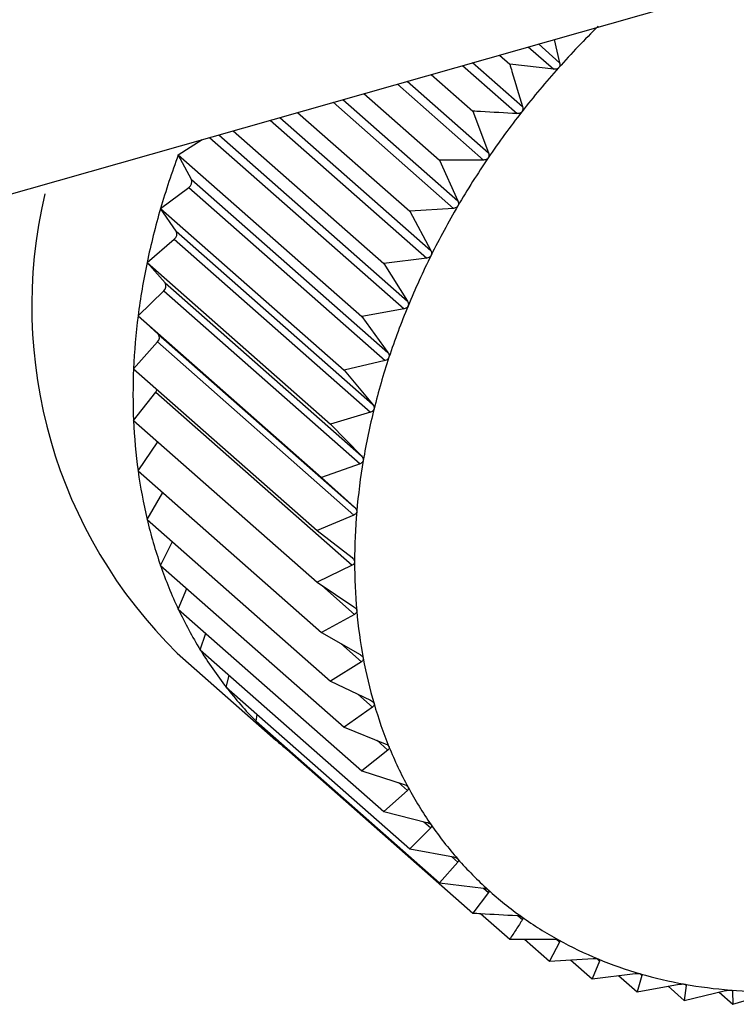
# Model space of a CAD drawing. Extents: x 19.1 to 29.8, y 0.6 to 8.7.
# Drawn here: x 25 to 25, y 5.7 to 5.7 of the extents above; entities that cross this region are included whole.
import ezdxf

# ---------------------------------------------------------------- set-up
doc = ezdxf.new("R2010")
doc.units = 0
doc.header["$MEASUREMENT"] = 0
doc.layers.get('0').update_dxf_attribs({"linetype": 'CONTINUOUS'})
doc.layers.add('D7', color=7, linetype='CONTINUOUS')

# ---------------------------------------------------------------- blocks, each defined once
blk = doc.blocks.new('A$C755316A3')
at = {"color": 7, "linetype": 'CONTINUOUS'}
for p, q in [((4.288189144672558, 1.964130685942973), (4.51228385796859, 2.0277522199277)), ((4.30231457240648, 1.968140960738855), (4.302533307931057, 1.967948347202214)), ((4.302477149843, 1.968187117231131), (4.302533307931057, 1.967948347202214)), ((4.302210156221037, 1.968111316496956), (4.302472516699439, 1.967880287816471)), ((4.301637130596184, 1.967948631850226), (4.302151254486702, 1.96749590602522)), ((4.301912931654385, 1.968026933056616), (4.302018533253623, 1.967933942685968)), ((4.302472516699439, 1.967880287816471), (4.302018533253623, 1.967933942685968)), ((4.301210536925268, 1.967827519917988), (4.30163992977451, 1.967449406324154)), ((4.301533026307489, 1.967919076157261), (4.302095140389795, 1.967424091258962)), ((4.300860892079534, 1.967728254116008), (4.301749747909199, 1.966945547853546)), ((4.300963892174991, 1.967757496323364), (4.301800757809225, 1.967020571446585)), ((4.300515592220719, 1.967630221876067), (4.301295764463362, 1.966943219912697)), ((4.300198868884536, 1.96754030264415), (4.301438967902982, 1.966448299604489)), ((4.30029998089384, 1.967569008815045), (4.301484485389992, 1.966525961049469)), ((4.29983338648951, 1.967436540488079), (4.300988656626032, 1.966419235835834)), ((4.30163992977451, 1.967449406324154), (4.301800757809225, 1.967020571446585)), ((4.299551995118733, 1.967356652165877), (4.301165165594639, 1.965936130871222)), ((4.299650449518452, 1.967384603829017), (4.301204844253078, 1.966015839117646)), ((4.299169111729228, 1.96724794978634), (4.300720943538586, 1.96588144192878)), ((4.298603922974252, 1.966998873565983), (4.298848398529259, 1.967156897813488)), ((4.298925193882077, 1.96717870037222), (4.300930424785065, 1.96541293956705)), ((4.29902024137477, 1.967205684798571), (4.300963962636388, 1.965494087987042)), ((4.298603922974252, 1.966998873565983), (4.30049466265924, 1.965333931127897)), ((4.298740212876382, 1.966746492241348), (4.298603922974252, 1.966998873565983)), ((4.301749747909199, 1.966945547853546), (4.301295764463362, 1.966943219912697)), ((4.301295764463362, 1.966943219912697), (4.301484485389992, 1.966525961049469)), ((4.298740212876382, 1.966746492241348), (4.300763673794464, 1.964964678498798)), ((4.298420796437156, 1.966445812759059), (4.298713071075497, 1.966664521236265)), ((4.298713071075497, 1.966664521236265), (4.300736531993579, 1.964882707493719)), ((4.298420796437156, 1.966445812759059), (4.300311536122166, 1.964780870320973)), ((4.298582041128263, 1.966213453521338), (4.298420796437156, 1.966445812759059)), ((4.301438967902982, 1.966448299604489), (4.300988656626032, 1.966419235835834)), ((4.300988656626032, 1.966419235835834), (4.301204844253078, 1.966015839117646)), ((4.298582041128263, 1.966213453521338), (4.300605502046352, 1.964431639778787)), ((4.29828221794584, 1.965891411072785), (4.298561501943283, 1.966131283780009)), ((4.298561501943283, 1.966131283780009), (4.300584962861372, 1.964349470037463)), ((4.301165165594639, 1.965936130871222), (4.300720943538586, 1.96588144192878)), ((4.29828221794584, 1.965891411072785), (4.300172957630849, 1.9642264686347)), ((4.29846719025646, 1.965680842316076), (4.29828221794584, 1.965891411072785)), ((4.300720943538586, 1.96588144192878), (4.300963962636388, 1.965494087987042)), ((4.298189242166302, 1.965339887838749), (4.298453410002992, 1.965599099199852)), ((4.298453410002992, 1.965599099199852), (4.300476870921074, 1.963817285457304)), ((4.29846719025646, 1.965680842316076), (4.300490651174542, 1.963899028573528)), ((4.300930424785065, 1.96541293956705), (4.30049466265924, 1.965333931127897)), ((4.298189242166302, 1.965339887838749), (4.300079981851297, 1.963674945400665)), ((4.298396534345429, 1.96515271211844), (4.298189242166302, 1.965339887838749)), ((4.30049466265924, 1.965333931127897), (4.300763673794464, 1.964964678498798)), ((4.298396534345429, 1.96515271211844), (4.300419995263518, 1.96337089837589)), ((4.298142576700329, 1.964795440481782), (4.298389617899538, 1.965072017741789)), ((4.298389617899538, 1.965072017741789), (4.300413078817627, 1.96329020399924)), ((4.298142576700329, 1.964795440481782), (4.300033316385338, 1.963130498043696)), ((4.300736531993579, 1.964882707493719), (4.300311536122166, 1.964780870320973)), ((4.300311536122166, 1.964780870320973), (4.300605502046352, 1.964431639778787)), ((4.298142576700329, 1.964262212575014), (4.298370611129364, 1.964554050813974)), ((4.298370611129364, 1.964554050813974), (4.300394072047432, 1.962772237071426)), ((4.300584962861372, 1.964349470037463), (4.300172957630849, 1.9642264686347)), ((4.298142576700329, 1.964262212575014), (4.300033316385338, 1.962597270136931)), ((4.300172957630849, 1.9642264686347), (4.300490651174542, 1.963899028573528)), ((4.298189242166302, 1.96374426230479), (4.298392044477147, 1.964042536914822)), ((4.300476870921074, 1.963817285457304), (4.300079981851297, 1.963674945400665)), ((4.298189242166302, 1.96374426230479), (4.300079981851297, 1.962079319866706)), ((4.300079981851297, 1.963674945400665), (4.300419995263518, 1.96337089837589)), ((4.29828221794584, 1.963245531585414), (4.298443368308206, 1.963520484594068)), ((4.300413078817627, 1.96329020399924), (4.300033316385338, 1.963130498043696)), ((4.29828221794584, 1.963245531585414), (4.300172957630849, 1.961580589147329)), ((4.300033316385338, 1.963130498043696), (4.300394072047432, 1.96285126857557)), ((4.298420796437156, 1.9627698160588), (4.298543203792086, 1.963015713374792)), ((4.298420796437156, 1.9627698160588), (4.300311536122166, 1.961104873620715)), ((4.300394072047432, 1.962772237071426), (4.300033316385338, 1.962597270136931)), ((4.300033316385338, 1.962597270136931), (4.300413078817627, 1.962344093869111)), ((4.300082670591976, 1.962564367161874), (4.300419995263518, 1.962267326714939)), ((4.298603922974252, 1.962320736207352), (4.298691137127889, 1.962531760184523)), ((4.298603922974252, 1.962320736207352), (4.30049466265924, 1.960655793769265)), ((4.300419995263518, 1.962267326714939), (4.300079981851297, 1.962079319866706)), ((4.298830203853576, 1.961901709799899), (4.29888654496505, 1.962071865699065)), ((4.300079981851297, 1.962079319866706), (4.300476870921074, 1.961853234162271)), ((4.300278165616319, 1.96196642556063), (4.300490651174542, 1.961779315602466)), ((4.298593441640634, 1.961867766431097), (4.299609876053275, 1.960972717365096)), ((4.298830203853576, 1.961901709799899), (4.300720943538586, 1.960236767361814)), ((4.300490651174542, 1.961779315602466), (4.300172957630849, 1.961580589147329)), ((4.299097916941022, 1.961515925880419), (4.2991286555988, 1.961638899969281)), ((4.300172957630849, 1.961580589147329), (4.300584962861372, 1.961382425193803)), ((4.299097916941022, 1.961515925880419), (4.300988656626032, 1.959850983442334)), ((4.300453779988501, 1.961445520792593), (4.300605502046352, 1.961311917793245)), ((4.300605502046352, 1.961311917793245), (4.300311536122166, 1.961104873620715)), ((4.299405024778373, 1.961166320497481), (4.299416646566556, 1.961235259808812)), ((4.299405024778373, 1.961166320497481), (4.301295764463362, 1.959501378059398)), ((4.300311536122166, 1.961104873620715), (4.300736531993579, 1.96093525010425)), ((4.300647928061338, 1.960970613531448), (4.300763673794464, 1.96086869046682)), ((4.2997491900895, 1.96085555435915), (4.299749803910117, 1.960862715822148)), ((4.2997491900895, 1.96085555435915), (4.30163992977451, 1.959190611921065)), ((4.300763673794464, 1.96086869046682), (4.30049466265924, 1.960655793769265)), ((4.30049466265924, 1.960655793769265), (4.300930424785065, 1.960515112166044)), ((4.300872023336254, 1.960533966511025), (4.300963962636388, 1.96045300685078)), ((4.300963962636388, 1.96045300685078), (4.300720943538586, 1.960236767361814)), ((4.300720943538586, 1.960236767361814), (4.301165165594639, 1.960125208882585)), ((4.301129835730393, 1.960134081350474), (4.301204844253078, 1.960068030548435)), ((4.301204844253078, 1.960068030548435), (4.300988656626032, 1.959850983442334)), ((4.300988656626032, 1.959850983442334), (4.301438967902982, 1.959768507653293)), ((4.301484485389992, 1.959716691461906), (4.301295764463362, 1.959501378059398)), ((4.301422142387779, 1.95977158929418), (4.301484485389992, 1.959716691461906)), ((4.301295764463362, 1.959501378059398), (4.301749747909199, 1.959447723189901)), ((4.301748250597271, 1.95944790015247), (4.301800757809225, 1.959401663493778)), ((4.301800757809225, 1.959401663493778), (4.30163992977451, 1.959190611921065)), ((4.301717622941595, 1.959186024934005), (4.302018533253623, 1.958921050145293)), ((4.302107650619476, 1.959163740772571), (4.302151254486702, 1.959125344197115)), ((4.302018533253623, 1.958921050145293), (4.302472516699439, 1.958923378086141)), ((4.30217080957442, 1.958921830989332), (4.302428693499614, 1.958694744259966)), ((4.302497295152676, 1.958921548563592), (4.302533307931057, 1.958889836528605)), ((4.302533307931057, 1.958889836528605), (4.302428693499614, 1.958694744259966)), ((4.302428693499614, 1.958694744259966), (4.302879004776557, 1.958723808028622)), ((4.302645480553586, 1.958708736023234), (4.30286728894535, 1.958513416589512)), ((4.302915360007461, 1.95872216180375), (4.302944010484907, 1.958696932843814)), ((4.302944010484907, 1.958696932843814), (4.30286728894535, 1.958513416589512)), ((4.30286728894535, 1.958513416589512), (4.303311511001425, 1.958568105531952)), ((4.303139632060905, 1.958546945219543), (4.303330981614685, 1.958378447146999)), ((4.303380236453805, 1.958548101256256), (4.303330981614685, 1.958378447146999)), ((4.303358402853021, 1.958567327429386), (4.303380236453805, 1.958548101256256)), ((4.303330981614685, 1.958378447146999), (4.30376674374051, 1.958457455586152)), ((4.303650907681622, 1.958436453241824), (4.303816242526395, 1.958290863131377)), ((4.303838665894759, 1.958444474464184), (4.303816242526395, 1.958290863131377)), ((4.303822616525771, 1.958458607174109), (4.303838665894759, 1.958444474464184)), ((4.304304987738277, 1.958396370864871), (4.304315809882866, 1.958386841130056)), ((4.303816242526395, 1.958290863131377), (4.304241238397807, 1.958392700304119)), ((4.304176463379633, 1.958377178965773), (4.304319378551938, 1.958251331109886)), ((4.304315809882866, 1.958386841130056), (4.304319378551938, 1.958251331109886)), ((4.304319378551938, 1.958251331109886), (4.304731383782467, 1.958374332512649))]:
    blk.add_line(p, q, dxfattribs=at)
for centre, radius, start, end in [((4.309213741875865, 1.96192049045887), 0.008971074961429138, 134.4596279349544, 138.2300588054801), ((4.309220601734765, 1.961913847106271), 0.008980616639337578, 138.2276015909638, 141.9953607760137), ((4.309158325140245, 1.961962025090886), 0.008901880723051503, 141.9928962564602, 145.782844322641), ((4.306042567986957, 1.964228980861644), 0.007937615839710102, 159.5764192180798, 163.7826530857438), ((4.309022614490814, 1.962053854284288), 0.008738021532532954, 145.7803551197698, 149.617546805807), ((4.298675835813214, 1.966722329403741), 6.876226424624713e-05, 302.7863006320098, 20.57277167184364), ((4.302098723032501, 1.965440732531605), 0.005005305624185072, 166.6530945733546, 225.5478658316049), ((4.305614072610751, 1.96435325784361), 0.00749146235283058, 163.7800597863485, 168.1517195331898), ((4.308813256680537, 1.9621761632888), 0.008495554955622577, 149.6150199048693, 153.524894275735), ((4.298523323878669, 1.966184478648523), 6.547716131349428e-05, 305.6670800549368, 26.26469926502503), ((4.308534209614301, 1.962314729670852), 0.00818399795025961, 153.522324880048, 157.5308319591368), ((4.305156324766244, 1.964448975690437), 0.00702381409282877, 168.1492183766088, 172.7128789615781), ((4.298414745099493, 1.965647650424363), 6.206606289711549e-05, 308.5328832149228, 32.32921412466964), ((4.308193410962424, 1.962455293991042), 0.007815349178166281, 157.528228490075, 161.6618470199329), ((4.304686887800244, 1.96450874052858), 0.006550588113718074, 172.7105869716807, 177.4915311541957), ((4.298350803611065, 1.965115988175623), 5.865107024800769e-05, 311.4360061234493, 38.76611200174376), ((4.307802321530644, 1.962584568222423), 0.007403447915063992, 161.6592376741859, 165.9448242010085), ((4.304223753106093, 1.964528826528396), 0.006087018110541092, 177.4896176374482, 182.5103823625515), ((4.298308805496944, 1.964603045193631), 7.886942015483851e-05, 321.59553704032, 344.603163655278), ((4.307375233755913, 1.962691169533685), 0.00696325738352153, 165.9422652766439, 170.4066566406425), ((4.303784220591339, 1.964509427171191), 0.005647057716151717, 182.5090732008236, 187.7874161538759), ((4.30692839176735, 1.962766415591314), 0.006510124233726195, 170.4042423548279, 175.0735153953886), ((4.30338382825876, 1.964454630173859), 0.005242933070463131, 187.7869867866292, 193.3332773264823), ((4.306478982255044, 1.962804927035951), 0.006059067710949178, 175.0713879477045, 179.9696692652821), ((4.303035403027579, 1.964372117869284), 0.004884871039878906, 193.3340263943475, 199.1482244989411), ((4.30274829664161, 1.964272613620785), 0.004581010645246009, 199.1504216343779, 205.2190485539564), ((4.306044064181521, 1.962804995990045), 0.005624149664181993, 179.9680262424767, 185.115754855962), ((4.302527857905453, 1.964169112227707), 0.004337483055525206, 205.2228575220986, 211.5166365639722), ((4.305639509497411, 1.962768695471365), 0.00521796963913124, 185.1148488117705, 190.526446422174), ((4.302375176367498, 1.964075947059249), 0.00415862210165773, 211.5220298623601, 217.9950654862202), ((4.30527902626941, 1.962701722307313), 0.004851317812093687, 190.5265692068118, 196.2075913524371), ((4.302287114110939, 1.96400775785568), 0.004047246617331624, 218.0017633333674, 224.593057301727), ((4.304973329995065, 1.96261298437696), 0.004533002530565482, 196.2090353415769, 202.1530783582172), ((4.302256622665638, 1.96397842995617), 0.004004943210364174, 224.600529565163, 231.2381741316734), ((4.304729518770358, 1.962513960494404), 0.00426984936258957, 202.1560709824373, 208.3419771484413), ((4.30455069409642, 1.962417876810231), 0.004066846344165953, 208.346596621464, 214.7367517451988), ((4.304435852366282, 1.96233875617131), 0.003927388402080671, 214.7428489398853, 221.28344912473), ((4.304380053642475, 1.962290405597401), 0.00385355725061936, 221.2906137246363, 227.9145216099861), ((4.304374855466492, 1.962285411313185), 0.003846366779843517, 227.9221251993613, 234.5542887654524), ((4.304408981388612, 1.962334210304769), 0.003905912351277858, 234.5616064727552, 241.126168374099), ((4.304469177956676, 1.962444302214769), 0.004031386096784009, 241.1325385800182, 247.5601242727157), ((4.304541201085328, 1.962619655869632), 0.004220954311072986, 247.5650831440872, 253.7986851280887), ((4.304610863950259, 1.96286035150347), 0.004471528129843649, 253.8020279331373, 259.8004438080612), ((4.304665074413847, 1.963162483734888), 0.004778485194305695, 259.8022055512383, 265.5408261517875), ((4.304692790740262, 1.963518332597618), 0.005135411806871937, 265.5412095669347, 271.0106688560717)]:
    blk.add_arc(centre, radius, start, end, dxfattribs=at)
for points, knots in [([(4.302018533253623, 1.967933942685968), (4.302026335828003, 1.967908485151413), (4.302071032074849, 1.967762654276698), (4.302114979179507, 1.967616525370135), (4.302151254486702, 1.96749590602522)], [0, 0, 0, 0, 0.1745688943170627, 1, 1, 1, 1]), ([(4.302533307931057, 1.967948347202214), (4.302534412909097, 1.967941041303713), (4.30253640844461, 1.967927847213669), (4.302532293489449, 1.967909416636595), (4.302525830518363, 1.967900539852018), (4.302522884718627, 1.967896493844486)], [0, 0, 0, 0, 0.4030677558488188, 0.7279203594818592, 1, 1, 1, 1]), ([(4.302522884718627, 1.967896493844486), (4.302522191903975, 1.967895750066714), (4.302517955954116, 1.967891202522387), (4.302508204247296, 1.967884633840941), (4.302491445967561, 1.967879420359954), (4.302479312843246, 1.967879976374994), (4.302472516699439, 1.967880287816471)], [0, 0, 0, 0, 0.05557804977031223, 0.3398106992779586, 0.6302072484062531, 1, 1, 1, 1]), ([(4.302095140389795, 1.967424091258962), (4.301969823376226, 1.967430755115244), (4.301818003299765, 1.967438828298136), (4.301666395738792, 1.967447834177714), (4.30163992977451, 1.967449406324154)], [0, 0, 0, 0, 0.8254311056826431, 1, 1, 1, 1]), ([(4.302144226955406, 1.967443439786083), (4.302143585308926, 1.967442653092966), (4.302139662606848, 1.96743784364899), (4.302130380377633, 1.967430669283368), (4.302114037172785, 1.967424410441711), (4.302101924830964, 1.967424205853948), (4.302095140389795, 1.967424091258962)], [0, 0, 0, 0, 0.05558470585545732, 0.3398167880287419, 0.6302140229162441, 1, 1, 1, 1]), ([(4.302151254486702, 1.96749590602522), (4.302152825986447, 1.96748867490071), (4.302155663999663, 1.967475616020567), (4.302152757524986, 1.967456941694746), (4.302146897773056, 1.967447667069552), (4.302144226955406, 1.967443439786083)], [0, 0, 0, 0, 0.4030776333106258, 0.7279286221643114, 1, 1, 1, 1]), ([(4.301800757809225, 1.967020571446585), (4.301802799028025, 1.96701345710986), (4.301806485370975, 1.967000608959865), (4.30180483451943, 1.966981811243046), (4.30179962536107, 1.966972206423759), (4.301797251042686, 1.966967828576597)], [0, 0, 0, 0, 0.4030671122043846, 0.7279198210661104, 1, 1, 1, 1]), ([(4.301797251042686, 1.966967828576597), (4.301796665552693, 1.966967005196575), (4.301793085774648, 1.966961970921386), (4.301784336236885, 1.966954252307322), (4.30176850817351, 1.966947016705444), (4.301756483378412, 1.966946075213211), (4.301749747909199, 1.966945547853546)], [0, 0, 0, 0, 0.05557761604353727, 0.3398103025220074, 0.630206806965695, 1, 1, 1, 1]), ([(4.301484485389992, 1.966525961049469), (4.301486995873148, 1.966519004617301), (4.301491529874191, 1.966506441111069), (4.301491172243914, 1.96648764136819), (4.30148665617655, 1.966477776485088), (4.301484597676676, 1.96647327990451)], [0, 0, 0, 0, 0.4030357796939004, 0.7278936109573017, 1, 1, 1, 1]), ([(4.301484597676676, 1.96647327990451), (4.301484072864625, 1.966472426375899), (4.301480863043977, 1.966467206080895), (4.301472705355309, 1.966459008855408), (4.301457488641475, 1.96645087249611), (4.30144561749858, 1.966449223362948), (4.301438967902982, 1.966448299604489)], [0, 0, 0, 0, 0.05555650232480489, 0.3397909886810885, 0.6301853180104591, 1, 1, 1, 1]), ([(4.301204844253078, 1.966015839117646), (4.301207819889022, 1.96600908050056), (4.301213194350858, 1.965996873385714), (4.301214157715592, 1.965978193063642), (4.301210372041432, 1.965968140194044), (4.301208646338253, 1.965963557583835)], [0, 0, 0, 0, 0.4029823954420584, 0.7278489546782668, 1, 1, 1, 1]), ([(4.301208646338253, 1.965963557583835), (4.301208186222595, 1.965962680706379), (4.301205370543066, 1.965957314651589), (4.301197859358737, 1.965948708152601), (4.301183345615776, 1.965939753860238), (4.301171693066387, 1.965937431692505), (4.301165165594639, 1.965936130871222)], [0, 0, 0, 0, 0.05552052948177374, 0.3397580832177163, 0.6301487072857672, 1, 1, 1, 1]), ([(4.300971497183767, 1.965442540909208), (4.300971105245523, 1.965441647695294), (4.300968704854398, 1.965436177285583), (4.30096188991574, 1.965427234026135), (4.300948165488258, 1.965417550812176), (4.300936794812976, 1.965414595293988), (4.300930424785065, 1.96541293956705)], [0, 0, 0, 0, 0.05546822423207637, 0.3397102398299888, 0.6300954777553673, 1, 1, 1, 1]), ([(4.300963962636388, 1.965494087987042), (4.300967395674931, 1.965487565589222), (4.300973596918482, 1.965475783904668), (4.300975899023392, 1.965457343609466), (4.300972875575148, 1.965447176224491), (4.300971497183767, 1.965442540909208)], [0, 0, 0, 0, 0.4029047714688889, 0.7277840226780391, 1, 1, 1, 1]), ([(4.300774955061428, 1.964914195132127), (4.300774634211322, 1.964913292758397), (4.300772667053749, 1.964907760233044), (4.300766592814782, 1.964898555354513), (4.300753738125344, 1.964888237733668), (4.300742710460128, 1.964884693320809), (4.300736531993579, 1.964882707493719)], [0, 0, 0, 0, 0.05539731953027938, 0.3396453870453188, 0.6300233261760143, 1, 1, 1, 1]), ([(4.300763673794464, 1.964964678498798), (4.300767552886668, 1.964958428929889), (4.300774560838718, 1.964947138484306), (4.300778209274753, 1.964929057068345), (4.300775974188241, 1.964918849466721), (4.300774955061428, 1.964914195132127)], [0, 0, 0, 0, 0.4027995407092168, 0.7276959995910236, 1, 1, 1, 1]), ([(4.300620515775506, 1.964382541282975), (4.300620268321737, 1.96438163704346), (4.300618748996499, 1.964376085162107), (4.300613454292233, 1.964366695871465), (4.300601543247126, 1.964355843132734), (4.300590917115244, 1.964351758707205), (4.300584962861372, 1.964349470037463)], [0, 0, 0, 0, 0.05530449914856166, 0.3395604951522214, 0.6299288840986355, 1, 1, 1, 1]), ([(4.300605502046352, 1.964431639778787), (4.300609812302739, 1.964425697580089), (4.300617600624918, 1.964414960455964), (4.300622592783483, 1.964397354122853), (4.300621166321136, 1.964387180855138), (4.300620515775506, 1.964382541282975)], [0, 0, 0, 0, 0.4026617773773105, 0.727580766948099, 1, 1, 1, 1]), ([(4.300490651174542, 1.963899028573528), (4.300495374237201, 1.963893425961449), (4.30050391049096, 1.963883300049161), (4.300510233601265, 1.963866281485051), (4.300509630031513, 1.963856216770936), (4.3005093547022, 1.963851625568569)], [0, 0, 0, 0, 0.4024843712279783, 0.7274323802375414, 1, 1, 1, 1]), ([(4.3005093547022, 1.963851625568567), (4.300509182317711, 1.963850726831036), (4.300508121954508, 1.963845198559686), (4.300503639714243, 1.963835703556756), (4.300492739167751, 1.963824418993334), (4.300482570031015, 1.963819847479871), (4.300476870921074, 1.963817285457304)], [0, 0, 0, 0, 0.05518497683086953, 0.339451192150548, 0.6298072912182602, 1, 1, 1, 1]), ([(4.300419995263518, 1.96337089837589), (4.300425109383703, 1.96336566500539), (4.300434355224034, 1.963356203571892), (4.300441986475647, 1.963339881112861), (4.300442214015192, 1.963329998253383), (4.300442317844386, 1.963325488578065)], [0, 0, 0, 0, 0.4022570144763618, 0.7272422224022476, 1, 1, 1, 1]), ([(4.300442317844386, 1.963325488578065), (4.300442221530808, 1.963324602746019), (4.300441627687562, 1.963319140947536), (4.300437984696856, 1.963309619849535), (4.300428153983219, 1.963298009950859), (4.300418493815322, 1.963293007896136), (4.300413078817627, 1.96329020399924)], [0, 0, 0, 0, 0.05503181501554387, 0.3393111423571593, 0.6296515051205508, 1, 1, 1, 1]), ([(4.300394072047432, 1.96285126857557), (4.300399552347486, 1.962846431137115), (4.300409463887668, 1.9628376822611), (4.300418370411222, 1.962822159026834), (4.300419431168557, 1.962812530055388), (4.300419915393071, 1.962808134531657)], [0, 0, 0, 0, 0.4019790616123197, 0.7270097600527261, 1, 1, 1, 1]), ([(4.300419915393071, 1.962808134531657), (4.300419895429542, 1.962807268861588), (4.300419771981936, 1.962801915857258), (4.30041698852277, 1.962792448527071), (4.300408279028389, 1.962780622349823), (4.3003991760269, 1.96277524955443), (4.300394072047432, 1.962772237071426)], [0, 0, 0, 0, 0.05484458873862686, 0.33913996948352, 0.6294611152205386, 1, 1, 1, 1]), ([(4.300413078817627, 1.962344093869111), (4.300418906243152, 1.962339668459401), (4.300429441524443, 1.962331667853321), (4.300439571267376, 1.962317037077262), (4.300441457256113, 1.962307742142211), (4.300442317844386, 1.962303500806024)], [0, 0, 0, 0, 0.4022674523941058, 0.7272509523073075, 1, 1, 1, 1]), ([(4.300442317844386, 1.962303500806024), (4.300442374063863, 1.962302655951984), (4.300442720660087, 1.962297447379487), (4.300440803434192, 1.96228810867663), (4.300433255743194, 1.962276185817056), (4.300424758397007, 1.962270508883837), (4.300419995263518, 1.962267326714939)], [0, 0, 0, 0, 0.05503884632564835, 0.3393175713189605, 0.6296586561905788, 1, 1, 1, 1]), ([(4.300476870921074, 1.961853234162271), (4.300483015873098, 1.96184924240226), (4.300494121873612, 1.961842027945827), (4.300505423778105, 1.961828379332924), (4.300508123285773, 1.961819485162835), (4.3005093547022, 1.961815427968523)], [0, 0, 0, 0, 0.4024919885882851, 0.7274387514547775, 1, 1, 1, 1]), ([(4.3005093547022, 1.961815427968523), (4.300509487070762, 1.961814611230131), (4.300510301225557, 1.961809587745653), (4.30050925822929, 1.961800455838776), (4.300502905254646, 1.961788547082281), (4.300495052230175, 1.961782631090528), (4.300490651174542, 1.961779315602466)], [0, 0, 0, 0, 0.05519010862299085, 0.3394558849339312, 0.6298125115009359, 1, 1, 1, 1]), ([(4.300584962861372, 1.961382425193803), (4.300591393365025, 1.961378885067931), (4.30060301273388, 1.96137248836395), (4.30061542649203, 1.961359904191128), (4.300618921754989, 1.961351474790441), (4.300620515775506, 1.961347630548155)], [0, 0, 0, 0, 0.4026673962771253, 0.7275854668261602, 1, 1, 1, 1]), ([(4.300620515775506, 1.961347630548155), (4.300620723531942, 1.961346848837608), (4.300621999047905, 1.961342049543485), (4.300621831338461, 1.961333201015406), (4.300616697051431, 1.961321417311978), (4.300609522319618, 1.961315329195117), (4.300605502046352, 1.961311917793245)], [0, 0, 0, 0, 0.05530828487049522, 0.3395639573716309, 0.629932735728096, 1, 1, 1, 1]), ([(4.300736531993579, 1.96093525010425), (4.300743213927177, 1.960932175915592), (4.300755285414361, 1.960926622129647), (4.30076874201842, 1.960915176603511), (4.300773009321276, 1.960907272678026), (4.300774955061428, 1.960903668765753)], [0, 0, 0, 0, 0.402803685249342, 0.7276994663622842, 1, 1, 1, 1]), ([(4.300774955061428, 1.960903668765753), (4.30077523676222, 1.960902928600929), (4.300776963818073, 1.960898390785954), (4.300777665583965, 1.960889900051112), (4.300773764792595, 1.960878351598402), (4.300767297313278, 1.960872159627313), (4.300763673794464, 1.96086869046682)], [0, 0, 0, 0, 0.05540011206678724, 0.3396479411584122, 0.6300261676897454, 1, 1, 1, 1]), ([(4.300930424785065, 1.960515112166044), (4.300937322130139, 1.960512514487072), (4.300949781047912, 1.960507822207895), (4.300964203374797, 1.960497580889034), (4.300969213208148, 1.96049025932759), (4.300971497183767, 1.960486921438551)], [0, 0, 0, 0, 0.4029077807246847, 0.7277865398813793, 1, 1, 1, 1]), ([(4.300971497183767, 1.960486921438551), (4.300971850739217, 1.960486228922734), (4.300974015991088, 1.960481987802665), (4.300975574647488, 1.96047392654051), (4.300972912858875, 1.960462721898478), (4.300967176323311, 1.960456495157557), (4.300963962636388, 1.96045300685078)], [0, 0, 0, 0, 0.05547025192399777, 0.3397120945113798, 0.6300975412082948, 1, 1, 1, 1]), ([(4.301165165594639, 1.960125208882585), (4.301172240702947, 1.960123094514452), (4.301185019414518, 1.960119275647036), (4.30120032285248, 1.960110294943164), (4.301206040122764, 1.96010360834745), (4.301208646338253, 1.960100560265349)], [0, 0, 0, 0, 0.4029844921296533, 0.7278507085615303, 1, 1, 1, 1]), ([(4.301208646338253, 1.960100560265349), (4.301209069045129, 1.960099921060038), (4.301211655745455, 1.960096009525473), (4.301214052064196, 1.960088446134246), (4.301212625426189, 1.96007769136818), (4.301207638052063, 1.960071499227014), (4.301204844253078, 1.960068030548435)], [0, 0, 0, 0, 0.05552194231399496, 0.3397593755619184, 0.630150145138422, 1, 1, 1, 1]), ([(4.301438967902982, 1.959768507653293), (4.301446181777571, 1.959766879601053), (4.301459210208805, 1.9597639392995), (4.301475303328672, 1.95975626603006), (4.301481687615947, 1.959750262289416), (4.301484597676676, 1.959747525687962)], [0, 0, 0, 0, 0.4030371067934192, 0.7278947210917033, 1, 1, 1, 1]), ([(4.301484597676676, 1.959747525687962), (4.301485086249663, 1.959746944982506), (4.301488074386377, 1.959743393358992), (4.301491282665566, 1.959736392434043), (4.301491077985503, 1.959726190286813), (4.301486852361464, 1.95972010187099), (4.301484485389992, 1.959716691461906)], [0, 0, 0, 0, 0.05555739659723914, 0.3397918067119222, 0.6301862281648762, 1, 1, 1, 1]), ([(4.301749747909199, 1.959447723189901), (4.301757060496598, 1.959446580658066), (4.301770266666416, 1.95944451730228), (4.301787051936401, 1.959438188337047), (4.301794057796172, 1.959432910247537), (4.301797251042686, 1.959430504512697)], [0, 0, 0, 0, 0.4030677558484838, 0.7279203594829737, 1, 1, 1, 1]), ([(4.301797251042686, 1.959430504512697), (4.301797801646572, 1.959429986992974), (4.30180116810314, 1.959426822816822), (4.30180515637889, 1.959420444657447), (4.301806151217313, 1.959410893754124), (4.301802694195601, 1.959404977418875), (4.301800757809225, 1.959401663493778)], [0, 0, 0, 0, 0.05557804977152703, 0.339810699277603, 0.6302072484063947, 1, 1, 1, 1]), ([(4.30163992977451, 1.959190611921065), (4.301666395738792, 1.959189039774624), (4.301818003299765, 1.959180033895051), (4.301969823376226, 1.959171960712154), (4.302095140389795, 1.959165296855871)], [0, 0, 0, 0, 0.1745688943168392, 1, 1, 1, 1]), ([(4.302151254486702, 1.959125344197115), (4.302129426063715, 1.959091042279874), (4.302085567809101, 1.959022121945062), (4.302040946409846, 1.958954843731644), (4.302018533253623, 1.958921050145293)], [0, 0, 0, 0, 0.4977038682990415, 1, 1, 1, 1]), ([(4.302095140389795, 1.959165296855871), (4.302102510880601, 1.959164635266746), (4.302115821446023, 1.959163440485342), (4.302133195986983, 1.959158482459254), (4.302140773293281, 1.959153967387622), (4.302144226955406, 1.959151909462123)], [0, 0, 0, 0, 0.4030776333103887, 0.727928622164219, 1, 1, 1, 1]), ([(4.302144226955406, 1.959151909462123), (4.302144835238622, 1.959151459279743), (4.30214855397471, 1.959148707092283), (4.302153284275292, 1.959143007240676), (4.302155447113122, 1.959134201329594), (4.302152759749639, 1.959128524140188), (4.302151254486702, 1.959125344197115)], [0, 0, 0, 0, 0.05558470585584795, 0.3398167880296057, 0.6302140229170747, 1, 1, 1, 1]), ([(4.302472516699439, 1.958923378086141), (4.302479903834751, 1.958923189122367), (4.302493244645866, 1.958922847862875), (4.302511101023057, 1.958919276968818), (4.30251919534949, 1.958915556562553), (4.302522884718627, 1.95891386081279)], [0, 0, 0, 0, 0.4030671122098379, 0.7279198210669284, 1, 1, 1, 1]), ([(4.302522884718627, 1.95891386081279), (4.302523545848487, 1.958913481555684), (4.302527588100652, 1.958911162717986), (4.30253301674265, 1.958906191533745), (4.302536307219711, 1.958898218768785), (4.302534384761103, 1.958892845991566), (4.302533307931057, 1.958889836528605)], [0, 0, 0, 0, 0.05557761604457956, 0.3398103025238636, 0.6302068069668603, 1, 1, 1, 1]), ([(4.302879004776557, 1.958723808028622), (4.30288636715742, 1.958724079700356), (4.302899663818103, 1.958724570346924), (4.302917890864165, 1.958722392207682), (4.302926443899807, 1.95871949215275), (4.302930342518117, 1.958718170258657)], [0, 0, 0, 0, 0.4030357796925025, 0.7278936109583781, 1, 1, 1, 1]), ([(4.302930342518117, 1.958718170258657), (4.302931051217683, 1.958717864923552), (4.302935385718897, 1.958715997453274), (4.302941463643656, 1.958711799726488), (4.302945832866847, 1.958704741995429), (4.302944664784022, 1.958699736603514), (4.302944010484907, 1.958696932843814)], [0, 0, 0, 0, 0.05555650232564318, 0.3397909886814182, 0.6301853180089549, 1, 1, 1, 1]), ([(4.303311511001425, 1.958568105531952), (4.303318807398654, 1.958568822268549), (4.30333198582818, 1.958570116806452), (4.303350469491598, 1.958569326426386), (4.303359419489112, 1.958567266254382), (4.30336349935402, 1.958566327123003)], [0, 0, 0, 0, 0.4029823954424374, 0.7278489546795093, 1, 1, 1, 1]), ([(4.30336349935402, 1.958566327123003), (4.303364249940401, 1.958566098089979), (4.30336884315652, 1.958564696521537), (4.303375516304769, 1.958561311127023), (4.303380907223584, 1.958555243431111), (4.303380477291299, 1.958550665628663), (4.303380236453805, 1.958548101256256)], [0, 0, 0, 0, 0.05552052948190628, 0.3397580832194362, 0.6301487072867376, 1, 1, 1, 1]), ([(4.30376674374051, 1.958457455586152), (4.303773933401956, 1.958458598351492), (4.303786920393179, 1.958460662577125), (4.303805544605652, 1.958461244373393), (4.303814826858201, 1.958460037319967), (4.303819058641224, 1.95845948702378)], [0, 0, 0, 0, 0.4029047714675673, 0.7277840226777909, 1, 1, 1, 1]), ([(4.303819058641224, 1.95845948702378), (4.30381984506478, 1.958459336032745), (4.303824661446257, 1.958458411301494), (4.3038318711681, 1.958455870896398), (4.30383821901475, 1.958450860786223), (4.30383850543673, 1.958446767555345), (4.303838665894759, 1.958444474464184)], [0, 0, 0, 0, 0.05546822423235525, 0.3397102398293192, 0.6300954777574439, 1, 1, 1, 1]), ([(4.304241238397807, 1.958392700304119), (4.30424828135007, 1.958394246734147), (4.304261005118768, 1.9583970405083), (4.304279652674936, 1.958398968420714), (4.304289200019646, 1.958398621337373), (4.304293553298535, 1.958398463078649)], [0, 0, 0, 0, 0.4027995407123017, 0.7276959995931452, 1, 1, 1, 1]), ([(4.304293553298535, 1.958398463078649), (4.304294369181932, 1.958398391207241), (4.304299371428193, 1.958397950557917), (4.304307054924784, 1.958396281324206), (4.304314287716764, 1.958392388397082), (4.304315263295614, 1.958388833071319), (4.304315809882866, 1.958386841130054)], [0, 0, 0, 0, 0.05539731952996983, 0.3396453870470548, 0.630023326176934, 1, 1, 1, 1])]:
    blk.add_open_spline(points, degree=3, knots=knots, dxfattribs=at)

msp = doc.modelspace()

# ---------------------------------------------------------------- block references
at = {"layer": 'D7', "color": 7, "linetype": 'CONTINUOUS'}
msp.add_blockref('A$C755316A3', (20.69305856295026, 3.749317358184037), dxfattribs=at)

doc.saveas('drawing.dxf')
